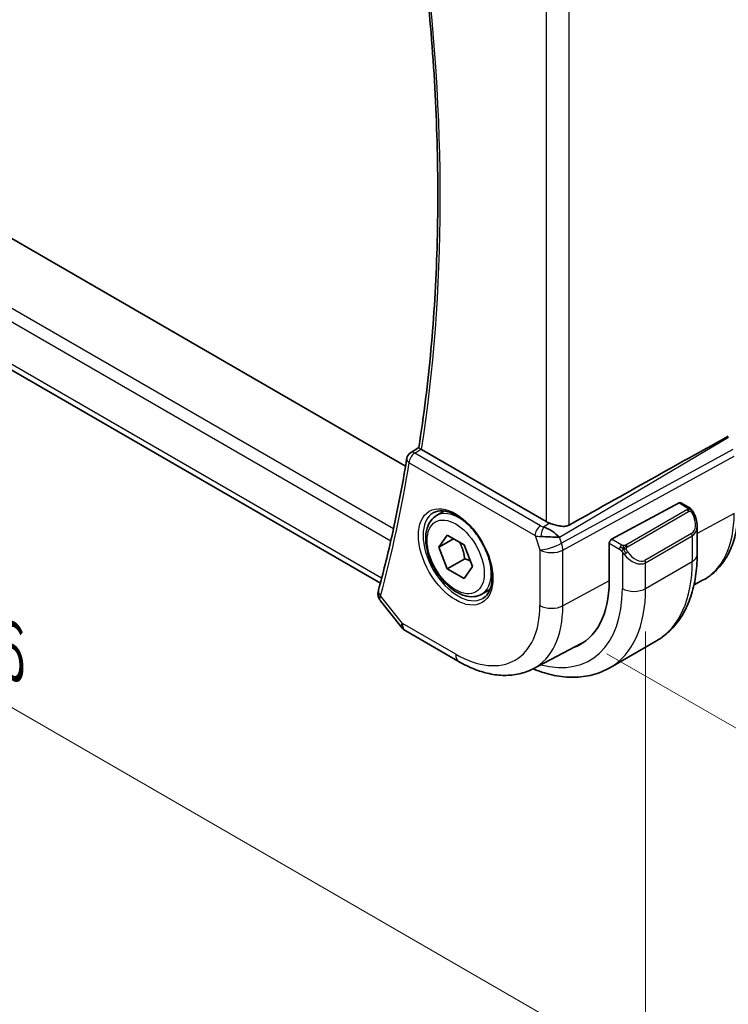
# Model space of a CAD drawing. Units: millimetres. Extents: x 22 to 2994, y 12 to 574.
# Drawn here: x 141 to 184, y 156 to 216 of the extents above; entities that cross this region are included whole.
import ezdxf

# ---------------------------------------------------------------- set-up
doc = ezdxf.new("R2010")
doc.units = ezdxf.units.MM
doc.header["$LTSCALE"] = 1.5
doc.layers.get('Defpoints').update_dxf_attribs({"lineweight": 25})
for name, color, linetype, lineweight in [('Dimension (ISO)', 7, 'Continuous', 18), ('Visible (ISO)', 7, 'Continuous', 35), ('Visible Narrow (ISO)', 7, 'Continuous', 25)]:
    doc.layers.add(name, color=color, linetype=linetype, lineweight=lineweight)
doc.styles.add('Note Text (TK)', font='txt')
doc.dimstyles.new('Default - Method 1b (TK)', dxfattribs={"dimscale": 1.5, "dimtxt": 2.5, "dimasz": 2.5, "dimexe": 1, "dimexo": 1.5, "dimgap": 1, "dimtad": 1, "dimtoh": 1, "dimrnd": 1e-08, "dimdsep": 46, "dimtxsty": 'Note Text (TK)', "dimcen": 0.09, "dimdle": 5, "dimclrd": 100, "dimclre": 100, "dimclrt": 7, "dimadec": 1, "dimazin": 1, "dimtfac": 1, "dimtmove": 0, "dimatfit": 3, "dimfxl": 1, "dimtolj": 1, "dimlwd": -1, "dimlwe": -1, "dimarcsym": 0})

# ---------------------------------------------------------------- blocks, each defined once
blk = doc.blocks.new('*D3')
at = {"layer": 'Defpoints', "color": 0}
for p in [(97.267, 228.576), (179.291, 181.219), (179.291, 151.777)]:
    blk.add_point(p, dxfattribs=at)
at = {"layer": 'Dimension (ISO)', "color": 100}
for p, q in [((97.267, 225.978), (97.267, 197.401)), ((100.514, 197.259), (176.044, 153.652)), ((179.291, 178.621), (179.291, 150.045))]:
    blk.add_line(p, q, dxfattribs=at)
for points in [[(100.827, 197.8), (100.202, 196.717), (97.267, 199.134)], [(176.356, 154.193), (175.731, 153.11), (179.291, 151.777)]]:
    blk.add_solid(points, dxfattribs=at)
at = {"layer": 'Dimension (ISO)', "color": 7, "insert": (137.521, 179.391), "char_height": 3.75, "attachment_point": 4, "rotation": 330, "style": 'Note Text (TK)'}
blk.add_mtext('\\A1;{\\Q-30.000;\\W0.816;\\H0.816x;116}', dxfattribs=at)
blk = doc.blocks.new('*D4')
at = {"layer": 'Defpoints', "color": 0}
for p in [(174.695, 236.537), (174.695, 178.565), (206.231, 160.358)]:
    blk.add_point(p, dxfattribs=at)
at = {"layer": 'Dimension (ISO)', "color": 100}
for p, q in [((176.945, 235.238), (207.731, 217.463)), ((206.231, 214.579), (206.231, 164.108)), ((176.945, 177.266), (207.731, 159.492))]:
    blk.add_line(p, q, dxfattribs=at)
for points in [[(205.606, 214.579), (206.856, 214.579), (206.231, 218.329)], [(205.606, 164.108), (206.856, 164.108), (206.231, 160.358)]]:
    blk.add_solid(points, dxfattribs=at)
at = {"layer": 'Dimension (ISO)', "color": 7, "insert": (203.201, 187.121), "char_height": 3.75, "attachment_point": 4, "rotation": 90, "style": 'Note Text (TK)'}
blk.add_mtext('\\A1;{\\Q30.000;\\W0.816;\\H0.816x;71}', dxfattribs=at)

msp = doc.modelspace()

# ---------------------------------------------------------------- linework, layer by layer
at = {"layer": 'Visible (ISO)'}
for p, q in [((164.7243, 188.6493), (109.5084, 220.5283)), ((163.1957, 181.5509), (106.7238, 214.1549)), ((165.028, 189.4621), (165.5233, 189.7859)), ((173.2529, 185.2767), (165.686, 189.6454)), ((177.2279, 184.2065), (181.326, 186.4128)), ((181.4295, 186.4207), (181.8984, 186.15)), ((166.6026, 185.6417), (167.0934, 185.9251)), ((173.6466, 184.6725), (173.6466, 184.6698)), ((182.4126, 185.0027), (182.4126, 183.2601)), ((166.7448, 183.7269), (167.2551, 184.4529)), ((167.6287, 184.2372), (166.7448, 183.7269)), ((167.2551, 184.4529), (168.2758, 183.8637)), ((173.6466, 184.3468), (173.6466, 184.346)), ((167.2551, 182.4117), (166.7448, 183.7269)), ((168.2758, 183.8637), (168.7861, 182.5484)), ((177.0816, 181.6782), (177.0816, 183.9644)), ((168.3158, 183.024), (167.2551, 182.4117)), ((178.0011, 183.2708), (178.0011, 183.2708)), ((168.2758, 181.8224), (167.2551, 182.4117)), ((168.7861, 182.5484), (168.2758, 181.8224)), ((182.228, 181.4493), (182.7453, 181.7191)), ((169.3526, 180.8786), (169.8434, 181.1619)), ((163.2011, 180.4826), (164.4499, 178.8965)), ((164.7356, 178.6491), (167.9725, 176.7802)), ((177.1167, 176.4122), (179.9451, 178.0452)), ((172.4576, 176.3522), (175.3793, 177.8764))]:
    msp.add_line(p, q, dxfattribs=at)
for centre, radius, start, end in [((165.2956, 189.0398), 0.5, 123.175185, 170.781015), ((165.2356, 179.5151), 1, 218.213211, 240)]:
    msp.add_arc(centre, radius, start, end, dxfattribs=at)
for centre, major_axis, ratio, start_param, end_param in [((136.6155, 162.5186), (54.8751, 31.6881), 0.0111654, 0.5110518, 0.7987763), ((165.2956, 189.0398), (-0.2736, 0.4185), 0.5735912, 6.2804756, 6.2831186), ((166.0403, 189.8619), (0.5034, 0.0085), 0.5940886, 3.7881693, 3.9220302), ((181.326, 186.2495), (0.1054, 0.17), 0.5971344, 0.0187152, 0.8041134), ((173.96, 185.7134), (-0.9998, -0.0313), 0.5971344, 0.7666829, 1.0578939), ((173.4548, 184.3432), (-0.8893, 0.621), 0.350305, 4.2269104, 5.3333062), ((181.4126, 185.4787), (0.7542, -1.0308), 0.6370667, 0.7163953, 0.7187518), ((173.4548, 184.3432), (1.0721, -0.04), 0.0094839, 0.968867, 2.0752628), ((177.2279, 184.0432), (-0.1054, -0.17), 0.5971344, 3.945706, 5.5165024), ((175.4022, 187.5467), (2.8705, -4.9718), 0.5773503, 0.1176722, 0.1177548), ((171.1596, 185.0973), (4.1875, -7.253), 0.5773503, 6.1964496, 7.0685835), ((163.5619, 180.9878), (-0.4824, 0.1315), 0.7086345, 0, 0.0034148), ((171.301, 185.1789), (4.191, -7.259), 0.5773503, 6.1964754, 6.2416189), ((171.301, 185.1789), (4.1829, -7.2451), 0.5773503, 6.2584901, 6.298573)]:
    msp.add_ellipse(centre, major_axis=major_axis, ratio=ratio, start_param=start_param, end_param=end_param, dxfattribs=at)
for points, knots in [([(165.5231, 189.7846), (165.8308, 191.7151), (166.0777, 193.6932), (166.4486, 197.736), (166.5727, 199.8007), (166.6972, 204.0071), (166.6977, 206.1489), (166.575, 210.5), (166.4518, 212.7094), (166.1034, 216.9294), (165.8915, 218.9339), (165.6316, 220.9574)], [6.1162147, 6.1162147, 6.1162147, 6.1162147, 6.18290054, 6.18290054, 6.24958637, 6.24958637, 6.3162722, 6.3162722, 6.38295804, 6.38295804, 6.44200682, 6.44200682, 6.44200682, 6.44200682]), ([(165.6415, 189.6749), (165.6204, 189.6909), (165.6022, 189.7052), (165.5713, 189.7304), (165.5588, 189.7413), (165.5339, 189.7648), (165.5221, 189.7786), (165.5231, 189.7846)], [0, 0, 0, 0, 0.010390389, 0.010390389, 0.020991092, 0.020991092, 0.037845521, 0.037845521, 0.037845521, 0.037845521]), ([(164.8021, 189.1199), (164.7122, 188.566), (164.6172, 188.016), (164.4174, 186.924), (164.3124, 186.3821), (164.0926, 185.3066), (163.9777, 184.773), (163.738, 183.7143), (163.6132, 183.1892), (163.3537, 182.1476), (163.2191, 181.6312), (163.0795, 181.1193)], [0.16970791, 0.16970791, 0.16970791, 0.16970791, 0.188877056, 0.188877056, 0.208046201, 0.208046201, 0.227215346, 0.227215346, 0.246384491, 0.246384491, 0.265553636, 0.265553636, 0.265553636, 0.265553636]), ([(166.4069, 185.8174), (166.5676, 185.9102), (166.7595, 185.9528), (167.1756, 185.924), (167.3916, 185.865), (167.8304, 185.6578), (168.0522, 185.5141), (168.4852, 185.1533), (168.6963, 184.9362), (169.0856, 184.4494), (169.2635, 184.1793), (169.5664, 183.6148), (169.6911, 183.3203), (169.8746, 182.739), (169.9333, 182.4523), (169.9809, 181.9184), (169.9701, 181.6711), (169.8853, 181.2398), (169.8113, 181.0565), (169.6284, 180.7862), (169.5254, 180.6897), (169.4069, 180.6212)], [3.9269908, 3.9269908, 3.9269908, 3.9269908, 4.297859, 4.297859, 4.6214948, 4.6214948, 4.9304709, 4.9304709, 5.2402718, 5.2402718, 5.551904, 5.551904, 5.8640424, 5.8640424, 6.1751476, 6.1751476, 6.4842445, 6.4842445, 6.7949736, 6.7949736, 7.0685835, 7.0685835, 7.0685835, 7.0685835]), ([(181.8984, 186.15), (181.9189, 186.1382), (181.9376, 186.1256), (181.9765, 186.0979), (181.9974, 186.082), (182.039, 186.0455), (182.0597, 186.0241), (182.0794, 186.001)], [0, 0, 0, 0, 0.007807193, 0.007807193, 0.016643535, 0.016643535, 0.025839329, 0.025839329, 0.025839329, 0.025839329]), ([(182.0794, 186.001), (182.0862, 185.9931), (182.093, 185.9849), (182.1088, 185.9648), (182.1176, 185.9527), (182.1515, 185.9034), (182.1743, 185.8645), (182.2072, 185.8031), (182.2181, 185.7809), (182.2288, 185.7587)], [0, 0, 0, 0, 0.003167833, 0.003167833, 0.007657944, 0.007657944, 0.021147109, 0.021147109, 0.028547875, 0.028547875, 0.028547875, 0.028547875]), ([(184.9149, 186.1091), (184.9149, 185.7223), (184.8877, 185.3467), (184.7766, 184.6257), (184.6925, 184.2801), (184.4645, 183.6279), (184.3205, 183.3211), (183.9705, 182.7583), (183.7644, 182.5024), (183.2945, 182.057), (183.0307, 181.868), (182.7453, 181.7191)], [0, 0, 0, 0, 0.16201868, 0.16201868, 0.32403735, 0.32403735, 0.48605603, 0.48605603, 0.64807471, 0.64807471, 0.81009339, 0.81009339, 0.81009339, 0.81009339]), ([(169.3526, 180.8786), (169.2042, 180.7929), (169.0362, 180.7426), (168.6735, 180.7124), (168.4781, 180.7381), (168.0651, 180.865), (167.8472, 180.9755), (167.4207, 181.2702), (167.2126, 181.4569), (166.8313, 181.8826), (166.658, 182.1212), (166.3611, 182.627), (166.2374, 182.8939), (166.0508, 183.4329), (165.9881, 183.705), (165.9333, 184.2313), (165.9414, 184.4855), (166.0372, 184.9458), (166.1232, 185.1537), (166.347, 185.4548), (166.4661, 185.5629), (166.6026, 185.6417)], [2.3561945, 2.3561945, 2.3561945, 2.3561945, 2.6219889, 2.6219889, 2.9116134, 2.9116134, 3.2397083, 3.2397083, 3.5784192, 3.5784192, 3.9145523, 3.9145523, 4.2491117, 4.2491117, 4.5850272, 4.5850272, 4.9236794, 4.9236794, 5.2532791, 5.2532791, 5.4977871, 5.4977871, 5.4977871, 5.4977871]), ([(174.642, 185.0627), (174.576, 185.0256), (174.4974, 185.0022), (174.3257, 184.9855), (174.232, 184.9925), (174.0534, 185.0197), (173.9533, 185.0427), (173.754, 185.0962), (173.6548, 185.1264), (173.5396, 185.1615), (173.5126, 185.1698), (173.4857, 185.1779)], [-0.27514088, -0.27514088, -0.27514088, -0.27514088, -0.24821122, -0.24821122, -0.21995199, -0.21995199, -0.19110292, -0.19110292, -0.16225385, -0.16225385, -0.15344459, -0.15344459, -0.15344459, -0.15344459]), ([(182.2288, 185.7586), (182.3109, 185.5871), (182.3708, 185.4023), (182.4074, 185.1521), (182.4128, 185.0852), (182.4127, 185.0193)], [0, 0, 0, 0, 0.05711285, 0.05711285, 0.077762811, 0.077762811, 0.077762811, 0.077762811]), ([(182.4126, 183.2601), (182.4126, 182.8087), (182.3819, 182.3696), (182.2561, 181.5247), (182.1609, 181.1189), (181.9026, 180.3501), (181.7394, 179.9871), (181.3424, 179.3167), (181.1085, 179.0094), (180.5735, 178.468), (180.2723, 178.2342), (179.9451, 178.0452)], [4.71238898, 4.71238898, 4.71238898, 4.71238898, 4.86946861, 4.86946861, 5.02654825, 5.02654825, 5.18362788, 5.18362788, 5.34070751, 5.34070751, 5.49778714, 5.49778714, 5.49778714, 5.49778714]), ([(163.1986, 180.486), (163.1499, 180.5464), (163.109, 180.6178), (163.0573, 180.7702), (163.0459, 180.853), (163.0493, 180.9319)], [0.001002623, 0.001002623, 0.001002623, 0.001002623, 0.026324535, 0.026324535, 0.051847538, 0.051847538, 0.051847538, 0.051847538]), ([(167.9725, 176.7802), (168.2697, 176.6087), (168.5712, 176.4607), (169.1793, 176.2172), (169.486, 176.1218), (170.1007, 175.9898), (170.4088, 175.9533), (171.0193, 175.947), (171.3218, 175.9773), (171.9083, 176.1105), (172.1921, 176.2137), (172.4576, 176.3522)], [4.71238898, 4.71238898, 4.71238898, 4.71238898, 4.86452957, 4.86452957, 5.01667016, 5.01667016, 5.16881074, 5.16881074, 5.32095133, 5.32095133, 5.47309192, 5.47309192, 5.47309192, 5.47309192]), ([(177.1167, 176.4122), (176.7894, 176.2233), (176.4364, 176.0794), (175.7, 175.8868), (175.3169, 175.8378), (174.5378, 175.8293), (174.1418, 175.8694), (173.3469, 176.0301), (172.9479, 176.1506), (172.5169, 176.3206), (172.4832, 176.3342), (172.4495, 176.348)], [5.49778714, 5.49778714, 5.49778714, 5.49778714, 5.65486678, 5.65486678, 5.81194641, 5.81194641, 5.96902604, 5.96902604, 6.12610567, 6.12610567, 6.1394291, 6.1394291, 6.1394291, 6.1394291])]:
    msp.add_open_spline(points, degree=3, knots=knots, dxfattribs=at)
for points, weights in [([(168.004, 184.0206), (168.2327, 183.5965), (168.3158, 183.024)], [1.05886467072, 1.11516383842, 1]), ([(168.3158, 183.024), (168.5008, 182.9651), (168.6489, 182.9019)], [1, 1.03917061523, 1.05850500864])]:
    msp.add_rational_spline(points, weights, degree=2, dxfattribs=at)
msp.add_open_spline([(163.0493, 180.9319), (163.0518, 180.9905), (163.0614, 181.0483), (163.0761, 181.1051)], degree=3, dxfattribs=at)
at = {"layer": 'Visible Narrow (ISO)'}
for p, q in [((163.9891, 184.834), (105.8624, 218.3935)), ((105.5931, 217.747), (163.8306, 184.1236)), ((174.642, 185.0627), (174.642, 217.3061)), ((173.2529, 216.7284), (173.2529, 185.2767)), ((163.2731, 181.8444), (106.309, 214.7326)), ((174.0622, 184.3289), (184.3248, 190.4088)), ((165.2833, 189.4407), (165.6415, 189.6749)), ((172.9182, 185.0327), (165.2833, 189.4407)), ((184.5859, 189.6553), (174.1892, 183.9622)), ((164.9421, 188.8357), (172.577, 184.4277)), ((174.2638, 183.5542), (184.6605, 189.2473)), ((181.326, 186.4128), (181.7984, 186.1401)), ((181.7965, 185.9989), (178.0831, 183.855)), ((178.1831, 183.7494), (181.8965, 185.8934)), ((173.4857, 185.1779), (173.1143, 184.9578)), ((184.6605, 185.7713), (182.4126, 184.5611)), ((173.7051, 184.6289), (173.7051, 184.6315)), ((172.577, 184.4277), (172.8747, 183.5682)), ((173.7051, 184.3437), (173.7051, 184.3444)), ((174.1892, 183.9622), (174.0622, 184.3289)), ((177.8386, 183.8539), (177.2279, 184.2065)), ((182.0783, 184.5566), (179.2499, 182.9236)), ((179.2913, 182.7843), (182.1197, 184.4172)), ((182.1197, 184.4172), (182.1197, 182.8519)), ((172.8747, 183.5682), (172.8747, 180.1878)), ((174.2638, 180.1738), (174.2638, 183.5542)), ((177.0816, 183.9644), (177.6972, 183.6089)), ((177.8771, 183.4283), (177.8771, 181.2189)), ((179.2913, 181.2189), (182.1197, 182.8519)), ((179.2913, 181.2189), (179.2913, 182.7843)), ((177.0816, 181.6909), (174.2638, 180.1738)), ((164.5285, 179.1069), (163.2084, 180.7836)), ((167.7654, 177.238), (164.5285, 179.1069))]:
    msp.add_line(p, q, dxfattribs=at)
for centre, major_axis, ratio, start_param, end_param in [((83.0452, 253.2798), (-59.2437, 102.6131), 0.5773503, 3.7616643, 4.086422), ((165.2956, 189.0398), (0.25, 0.433), 0.5773503, 0.8203047, 2.3561945), ((165.2956, 189.0398), (-0.2736, 0.4185), 0.5735912, 5.466337, 6.2804756), ((82.3381, 252.8716), (-59.2612, 102.6433), 0.5773503, 3.6614372, 3.7572829), ((165.2956, 189.0398), (-0.4935, 0.0801), 0.6665674, 0, 0.8859313), ((167.9069, 183.2193), (1.5, -2.5981), 0.5773503, 3.1415927, 6.2831853), ((167.9776, 183.2601), (-1.375, 2.3816), 0.5773503, 5.1981458, 6.2831853), ((181.7965, 185.8356), (-0.1, 0.1732), 0.5773503, 5.1050881, 5.4977871), ((181.7984, 185.9768), (0.1, 0.1732), 0.5773503, 0, 0.7853982), ((181.7965, 185.8356), (-0.1, 0.1732), 0.5773503, 4.712389, 5.1050881), ((181.5126, 185.5364), (0.5657, -0.9798), 0.5773503, 0, 1.4375338), ((182.0484, 185.6722), (0.1804, 0.0863), 0.0544843, 0.2190708, 0.9574235), ((182.0484, 185.6722), (0.1804, 0.0863), 0.0544843, 0.0018567, 0.2190708), ((178.4937, 189.3316), (4.3605, -7.5527), 0.5773503, 6.2584901, 7.0685835), ((172.9305, 184.6318), (-0.25, -0.433), 0.5773503, 3.9618974, 5.4977871), ((173.2656, 185.2547), (-0.5257, 0.039), 0.6009772, 0.8944145, 1.3239085), ((173.1267, 184.557), (-0.1113, -0.4875), 0.3211561, 3.8238548, 5.1750494), ((181.4126, 185.4787), (0.7542, -1.0308), 0.6370667, 6.2141823, 6.9995806), ((173.2779, 184.8538), (0.9957, 0.1723), 0.4535327, 3.8561651, 4.2856591), ((181.9783, 184.4989), (0.1, -0.1732), 0.5773503, 0.7853982, 1.5707963), ((173.5818, 183.9765), (-0.9449, -0.3273), 0.2581989, 0.6405223, 2.1764121), ((173.5818, 183.9765), (1, 0), 0.5773503, 3.9269908, 5.4628806), ((173.5818, 183.9765), (0.4803, -0.8771), 0.552074, 0.7983141, 1.2616741), ((177.8386, 183.6906), (0.1, 0.1732), 0.5773503, 1.5707963, 2.3561945), ((177.8386, 183.6906), (0.1, 0.1732), 0.5773503, 0.7853982, 1.5707963), ((178.0831, 183.6917), (0.1, -0.1732), 0.5773503, 1.9634954, 2.3561945), ((178.0987, 183.3918), (-0.165, -0.1131), 0.0544843, 1.4458165, 2.1841691), ((178.0831, 183.6917), (0.1, -0.1732), 0.5773503, 1.5707963, 1.9634954), ((178.6842, 183.9034), (0.5657, -0.9798), 0.5773503, 4.8456515, 6.2831853), ((167.9776, 183.2601), (1.375, -2.3816), 0.5773503, 0, 1.0850395), ((178.0987, 183.3918), (-0.165, -0.1131), 0.0544843, 0.7074638, 1.4458165), ((178.5842, 183.8457), (0.7542, -1.0308), 0.6370667, 4.7766485, 6.2141823), ((179.1499, 182.8659), (0.1, -0.1732), 0.5773503, 0.7853982, 1.5707963), ((174.6951, 187.1385), (5.25, -9.0933), 0.5773503, 0, 0.7853982), ((181.4126, 183.2601), (1, 0), 0.5773503, 5.4977871, 6.2831853), ((163.5619, 180.9878), (-0.4824, 0.1315), 0.7086345, 0.0034148, 0.9583919), ((171.1596, 185.0973), (4.75, -8.2272), 0.5773503, 5.7633094, 7.0685835), ((171.8667, 185.5055), (5.25, -9.0933), 0.5773503, 0, 0.7853982), ((178.5842, 181.6272), (1, 0), 0.5773503, 3.9269908, 5.4977871), ((163.5488, 180.9101), (-0.4995, 0.0216), 0.8259245, 6.2827243, 7.0053297), ((163.9154, 181.2139), (0.7314, 0.7096), 0.294942, 2.4848191, 2.7223798), ((167.7654, 183.1377), (3.6128, -6.2575), 0.5773503, 5.4977871, 7.0685835), ((168.4479, 183.5317), (4.1125, -7.123), 0.5773503, 6.2584901, 7.0685835), ((173.5818, 180.5961), (-1, 0), 0.5773503, 0.7853982, 2.3212879), ((165.2356, 179.5151), (-0.7857, -0.6186), 0.1980295, 5.6533458, 6.2831853), ((165.2356, 179.5151), (-0.5, -0.866), 0.5773503, 5.4977871, 6.2831853), ((168.4725, 177.6463), (-0.5, -0.866), 0.5773503, 5.4977871, 6.2831853)]:
    msp.add_ellipse(centre, major_axis=major_axis, ratio=ratio, start_param=start_param, end_param=end_param, dxfattribs=at)
for major_axis in [(-1.6, 2.7713), (1.225, -2.1218)]:
    msp.add_ellipse((167.7654, 183.1377), major_axis=major_axis, ratio=0.5773503, dxfattribs=at)
for points, knots in [([(181.8552, 186.0698), (181.855, 186.0602), (181.8521, 186.0505), (181.8468, 186.0415), (181.8417, 186.0328), (181.8342, 186.0247), (181.8252, 186.0175), (181.8241, 186.0167), (181.8231, 186.0159), (181.822, 186.015), (181.8139, 186.0091), (181.805, 186.0038), (181.7965, 185.9989)], [0.5, 0.5, 0.5, 0.5, 0.6699894, 0.6699894, 0.6699894, 0.83656608, 0.83656608, 0.83656608, 0.85622576, 0.85622576, 0.85622576, 1, 1, 1, 1]), ([(181.7984, 186.1401), (181.8041, 186.1368), (181.8099, 186.1334), (181.8156, 186.1297), (181.8212, 186.1259), (181.8266, 186.1218), (181.8316, 186.1173), (181.8366, 186.1128), (181.841, 186.1079), (181.8446, 186.1028), (181.8483, 186.0976), (181.851, 186.0922), (181.8528, 186.0867), (181.8546, 186.0811), (181.8554, 186.0753), (181.8552, 186.0698)], [0, 0, 0, 0, 0.10026775, 0.10026775, 0.10026775, 0.19847065, 0.19847065, 0.19847065, 0.29651622, 0.29651622, 0.29651622, 0.39628078, 0.39628078, 0.39628078, 0.5, 0.5, 0.5, 0.5]), ([(181.8965, 185.8934), (181.9093, 185.9007), (181.9225, 185.9082), (181.9368, 185.9118), (181.9509, 185.9153), (181.9661, 185.9149), (181.9819, 185.9104), (181.9987, 185.9056), (182.0162, 185.8963), (182.0318, 185.8848)], [0, 0, 0, 0, 0.16464555, 0.16464555, 0.16464555, 0.3268563, 0.3268563, 0.3268563, 0.5, 0.5, 0.5, 0.5]), ([(182.0318, 185.8848), (182.0418, 185.8775), (182.0516, 185.869), (182.0613, 185.8594), (182.0707, 185.85), (182.08, 185.8396), (182.0891, 185.8282), (182.0976, 185.8176), (182.1055, 185.8064), (182.1127, 185.7953), (182.12, 185.784), (182.1266, 185.7727), (182.1325, 185.7617), (182.1384, 185.7507), (182.1436, 185.74), (182.1484, 185.7299)], [0.5, 0.5, 0.5, 0.5, 0.60524772, 0.60524772, 0.60524772, 0.707891, 0.707891, 0.707891, 0.80414857, 0.80414857, 0.80414857, 0.90207429, 0.90207429, 0.90207429, 1, 1, 1, 1]), ([(182.0513, 186.0169), (182.063, 186.0143), (182.0721, 186.0096), (182.0794, 186.001), (182.0794, 186.001)], [0, 0, 0, 0, 0.33333333, 0.33440187, 0.33440187, 0.33440187, 0.33440187]), ([(177.6972, 183.6089), (177.7021, 183.6061), (177.7112, 183.6), (177.7228, 183.5907), (177.7303, 183.5847), (177.7388, 183.5776), (177.7479, 183.5697), (177.7558, 183.5627), (177.7642, 183.5552), (177.7727, 183.547), (177.7807, 183.5393), (177.7888, 183.531), (177.7967, 183.5225), (177.8048, 183.5139), (177.8126, 183.5051), (177.8201, 183.4965), (177.8283, 183.4871), (177.836, 183.478), (177.8431, 183.4697)], [0, 0, 0, 0, 0.19035453, 0.19035453, 0.19035453, 0.31386322, 0.31386322, 0.31386322, 0.42140608, 0.42140608, 0.42140608, 0.52396797, 0.52396797, 0.52396797, 0.62813475, 0.62813475, 0.62813475, 0.74172688, 0.74172688, 0.74172688, 0.74172688]), ([(177.9609, 183.8211), (177.9527, 183.8211), (177.9443, 183.8214), (177.9361, 183.8221), (177.9279, 183.8229), (177.9199, 183.8239), (177.9121, 183.8254), (177.9044, 183.8268), (177.8971, 183.8286), (177.8901, 183.8306), (177.8833, 183.8326), (177.8768, 183.8349), (177.8707, 183.8375), (177.8694, 183.838), (177.8681, 183.8386), (177.8668, 183.8392), (177.8622, 183.8412), (177.8578, 183.8433), (177.8536, 183.8455), (177.8483, 183.8483), (177.8434, 183.8511), (177.8386, 183.8539)], [0.5, 0.5, 0.5, 0.5, 0.58502424, 0.58502424, 0.58502424, 0.66947181, 0.66947181, 0.66947181, 0.75324782, 0.75324782, 0.75324782, 0.83626522, 0.83626522, 0.83626522, 0.85443497, 0.85443497, 0.85443497, 0.91835525, 0.91835525, 0.91835525, 1, 1, 1, 1]), ([(177.8431, 183.4697), (177.8504, 183.4611), (177.857, 183.4532), (177.8626, 183.4465), (177.8691, 183.4385), (177.874, 183.4322), (177.8771, 183.4283)], [0.74172688, 0.74172688, 0.74172688, 0.74172688, 0.86054632, 0.86054632, 0.86054632, 1, 1, 1, 1]), ([(177.8771, 183.4283), (177.878, 183.4271), (177.8795, 183.4251), (177.8816, 183.4225), (177.8859, 183.4168), (177.8925, 183.408), (177.9003, 183.3978), (177.9061, 183.3903), (177.9126, 183.3819), (177.9193, 183.3733), (177.9256, 183.3652), (177.9321, 183.3568), (177.9384, 183.3488), (177.9453, 183.34), (177.9519, 183.3317), (177.9577, 183.3244), (177.9673, 183.3124), (177.9747, 183.3033), (177.9773, 183.3)], [0.00000014, 0.00000014, 0.00000014, 0.00000014, 0.09424462, 0.09424462, 0.09424462, 0.29608497, 0.29608497, 0.29608497, 0.44613462, 0.44613462, 0.44613462, 0.58843853, 0.58843853, 0.58843853, 0.74422937, 0.74422937, 0.74422937, 1, 1, 1, 1]), ([(178.0831, 183.855), (178.079, 183.8526), (178.0749, 183.8503), (178.0704, 183.8479), (178.0661, 183.8455), (178.0614, 183.8432), (178.0563, 183.8409), (178.0513, 183.8387), (178.0458, 183.8365), (178.0401, 183.8344), (178.0343, 183.8324), (178.0283, 183.8305), (178.022, 183.8289), (178.0156, 183.8272), (178.0091, 183.8258), (178.0025, 183.8246), (177.9957, 183.8235), (177.9889, 183.8226), (177.982, 183.822), (177.975, 183.8214), (177.9679, 183.8211), (177.9609, 183.8211)], [0, 0, 0, 0, 0.07187067, 0.07187067, 0.07187067, 0.14250295, 0.14250295, 0.14250295, 0.21256871, 0.21256871, 0.21256871, 0.28268769, 0.28268769, 0.28268769, 0.35348445, 0.35348445, 0.35348445, 0.42564648, 0.42564648, 0.42564648, 0.5, 0.5, 0.5, 0.5]), ([(178.1232, 183.6274), (178.1223, 183.636), (178.1219, 183.6446), (178.1221, 183.6529), (178.1223, 183.6611), (178.1231, 183.6691), (178.1244, 183.6766), (178.1258, 183.684), (178.1277, 183.691), (178.1303, 183.6973), (178.1328, 183.7037), (178.136, 183.7094), (178.1395, 183.7144), (178.1427, 183.719), (178.1463, 183.7231), (178.1503, 183.7269), (178.1551, 183.7314), (178.1608, 183.7357), (178.1667, 183.7395), (178.172, 183.743), (178.1775, 183.7462), (178.1831, 183.7494)], [0.5, 0.5, 0.5, 0.5, 0.57172447, 0.57172447, 0.57172447, 0.6426242, 0.6426242, 0.6426242, 0.71336021, 0.71336021, 0.71336021, 0.78457822, 0.78457822, 0.78457822, 0.85049403, 0.85049403, 0.85049403, 0.92879556, 0.92879556, 0.92879556, 1, 1, 1, 1]), ([(178.1987, 183.4495), (178.1941, 183.4561), (178.1896, 183.4628), (178.185, 183.4699), (178.1804, 183.477), (178.1758, 183.4845), (178.1712, 183.4925), (178.1666, 183.5006), (178.1621, 183.5091), (178.1577, 183.518), (178.1533, 183.5269), (178.1492, 183.5361), (178.1453, 183.5454), (178.1415, 183.5547), (178.138, 183.5641), (178.135, 183.5734), (178.132, 183.5827), (178.1295, 183.5918), (178.1275, 183.6008), (178.1256, 183.6098), (178.1241, 183.6187), (178.1232, 183.6274)], [0, 0, 0, 0, 0.071275, 0.071275, 0.071275, 0.14246065, 0.14246065, 0.14246065, 0.21364074, 0.21364074, 0.21364074, 0.28489899, 0.28489899, 0.28489899, 0.35632005, 0.35632005, 0.35632005, 0.42799051, 0.42799051, 0.42799051, 0.5, 0.5, 0.5, 0.5])]:
    msp.add_open_spline(points, degree=3, knots=knots, dxfattribs=at)
for points in [[(182.0513, 186.0169), (182.0396, 186.0196), (182.0124, 186.0204), (181.935, 186.0005), (181.8765, 185.9702), (181.8506, 185.9552)], [(182.0513, 186.0169), (182.0348, 186.0304), (182.0023, 186.0516), (181.9307, 186.072), (181.8785, 186.0723), (181.8552, 186.0698)], [(182.0513, 186.0169), (182.0484, 186.0234), (182.0409, 186.0364), (182.0229, 186.058), (181.9938, 186.0845), (181.9485, 186.1184), (181.9156, 186.1401), (181.8984, 186.15)], [(182.0513, 186.0169), (182.0561, 186.0061), (182.0615, 185.985), (182.0524, 185.9403), (182.0388, 185.9034), (182.0318, 185.8848)], [(182.0513, 186.0169), (182.0612, 186.0089), (182.0808, 185.9907), (182.1119, 185.9536), (182.1479, 185.9011), (182.1901, 185.8289), (182.2123, 185.7825), (182.2235, 185.7586)], [(177.9471, 183.6471), (177.9386, 183.649), (177.9214, 183.6534), (177.8936, 183.6627), (177.8619, 183.6761), (177.8235, 183.6956), (177.7798, 183.722), (177.7529, 183.7401), (177.7386, 183.7483)], [(177.9471, 183.6471), (177.9338, 183.6301), (177.9099, 183.5969), (177.8727, 183.5284), (177.8502, 183.4858), (177.8431, 183.4697)], [(177.9471, 183.6471), (177.9435, 183.6679), (177.94, 183.7059), (177.9459, 183.7712), (177.9565, 183.8077), (177.9609, 183.8211)], [(177.9471, 183.6471), (177.9529, 183.6543), (177.9648, 183.6689), (177.9849, 183.6914), (178.0085, 183.7155), (178.037, 183.7417), (178.0706, 183.769), (178.1052, 183.793), (178.1261, 183.8049), (178.1372, 183.8113)], [(177.9471, 183.6471), (177.9642, 183.6433), (177.9968, 183.6379), (178.0591, 183.6341), (178.1036, 183.6306), (178.1232, 183.6274)], [(177.9471, 183.6471), (177.9487, 183.6381), (177.9527, 183.6198), (177.9613, 183.5894), (177.9742, 183.5541), (177.993, 183.5121), (178.0193, 183.4627), (178.0514, 183.4124), (178.0729, 183.3839), (178.0842, 183.3688)], [(163.2008, 180.4828), (163.1635, 180.5303), (163.1476, 180.5872), (163.1621, 180.6536)]]:
    msp.add_open_spline(points, degree=3, dxfattribs=at)

# ---------------------------------------------------------------- dimensions: what is measured, and where the dimension line sits
at = {"layer": 'Dimension (ISO)', "color": 100}
for base, p1, p2, angle, text, picture, middle in [((206.231, 160.358), (174.6951, 236.5365), (174.6951, 178.5653), 90, '{\\Q30.000;\\W0.816;\\H0.816x;<>}', '*D4', (206.231, 189.3437)), ((179.2913, 151.7767), (97.2669, 228.5757), (179.2913, 181.2189), 150, '{\\Q-30.000;\\W0.816;\\H0.816x;<>}', '*D3', (138.2791, 175.4551))]:
    dim = msp.add_linear_dim(base=base, p1=p1, p2=p2, angle=angle, text=text, dimstyle='Default - Method 1b (TK)', override={"dimtoh": 0, "dimdec": 2, "dimlfac": 1.224745, "dimtp": 0, "dimtm": 0, "dimtdec": 2, "dimtofl": 0, "dimatfit": 1}, dxfattribs=at)
    dim.commit()
    dim.dimension.update_dxf_attribs({"geometry": picture, "text_midpoint": middle, "dimtype": 160})

doc.saveas('drawing.dxf')
